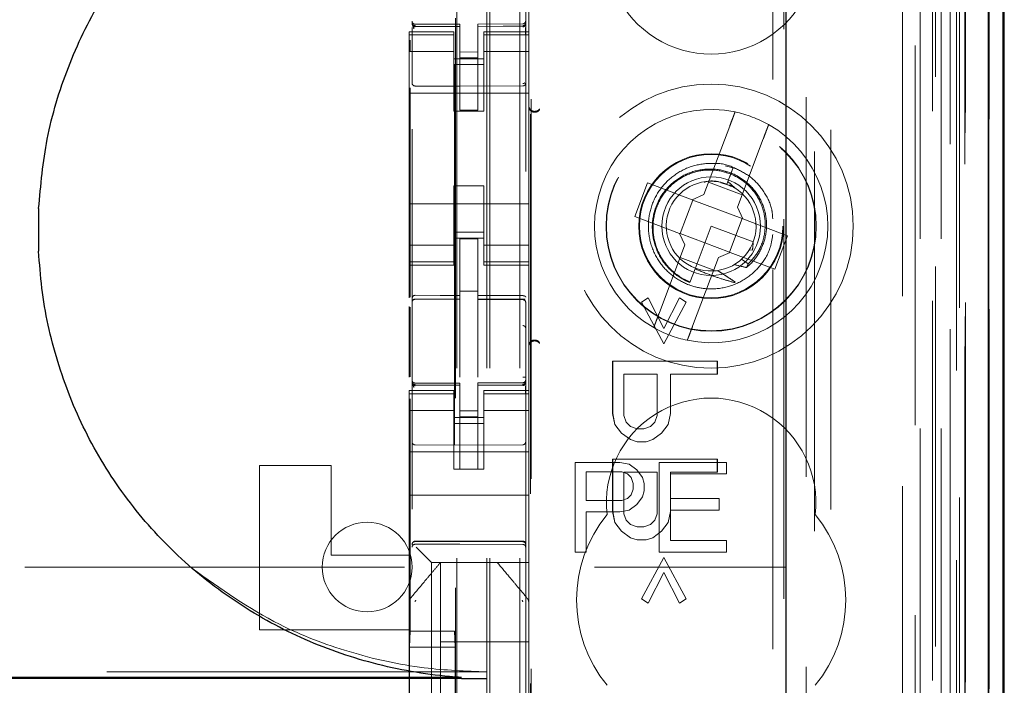
# Model space of a CAD drawing. Units: millimetres. Extents: x 11 to 205, y 5 to 292.
# Drawn here: x 125 to 129, y 132 to 134 of the extents above; entities that cross this region are included whole.
import ezdxf

# ---------------------------------------------------------------- set-up
doc = ezdxf.new("R2010")
doc.units = ezdxf.units.MM
doc.linetypes.add('HIDDEN', pattern=[1.905, 1.27, -0.635])

msp = doc.modelspace()

# ---------------------------------------------------------------- linework, layer by layer
at = {"color": 7, "linetype": 'HIDDEN', "lineweight": 18}
for p, q in [((126.9263, 123.142), (126.9263, 228.142)), ((127.0263, 123.142), (127.0263, 228.142)), ((128.4063, 228.142), (128.4063, 123.142)), ((126.8163, 123.142), (126.8163, 203.742)), ((128.3063, 183.7075), (128.3063, 123.142)), ((126.9163, 123.142), (126.9163, 158.2645)), ((128.5944, 152.8549), (128.5944, 123.1345)), ((128.3479, 152.7961), (128.3479, 127.842)), ((128.0663, 152.5145), (128.0663, 127.842)), ((126.6663, 150.6109), (126.6663, 127.6104)), ((127.0463, 127.6101), (127.0463, 150.6112)), ((128.4163, 150.1516), (128.4163, 123.142)), ((128.4863, 123.1345), (128.4863, 150.1516)), ((128.3647, 123.5748), (128.3647, 150.1129)), ((128.4347, 123.5748), (128.4347, 150.1129)), ((128.5147, 127.6345), (128.5147, 150.1145)), ((128.5947, 127.6345), (128.5947, 150.1145)), ((128.5148, 127.6595), (128.5148, 150.0895)), ((126.8113, 128.757), (126.8113, 150.047)), ((128.4651, 127.7015), (128.4651, 150.0476)), ((128.4652, 127.7176), (128.4652, 150.0315)), ((128.5163, 150.0315), (128.5163, 127.7176)), ((128.5155, 127.7595), (128.5155, 149.9895)), ((128.5157, 149.9645), (128.5157, 127.7845)), ((128.5957, 127.7845), (128.5957, 149.9645)), ((128.4963, 129.0591), (128.4963, 149.7449)), ((127.8722, 129.822), (127.8722, 148.982)), ((127.9093, 148.4055), (127.9093, 130.3986)), ((127.984, 130.3983), (127.984, 148.4057)), ((126.8077, 147.0163), (126.8077, 131.7877)), ((127.0622, 130.342), (127.0622, 140.5413)), ((127.0644, 130.392), (127.0644, 140.5388)), ((128.0122, 137.2017), (128.0122, 128.7644)), ((127.0563, 134.212), (127.0563, 133.792)), ((126.6663, 133.822), (126.6663, 133.8206)), ((126.8263, 133.8173), (126.6763, 133.8173)), ((126.6763, 133.8124), (126.6763, 133.8106)), ((126.8263, 133.8098), (126.6763, 133.8106)), ((126.6763, 133.8106), (126.6763, 133.8106)), ((126.6763, 133.8106), (126.8263, 133.8098)), ((126.8263, 133.8173), (126.8263, 133.8098)), ((126.8263, 133.5298), (126.8263, 133.8098)), ((126.8263, 133.8098), (126.8263, 133.8098)), ((127.0364, 133.8184), (126.8863, 133.8176)), ((126.8863, 133.8176), (126.8863, 133.81)), ((127.0364, 133.8109), (126.8863, 133.8101)), ((126.8863, 133.5301), (126.8863, 133.81)), ((127.0364, 133.8109), (127.0364, 133.8109)), ((127.0463, 133.8225), (127.0463, 133.8209)), ((127.0463, 133.8209), (127.0463, 133.8209)), ((126.6563, 133.792), (126.6563, 133.7813)), ((126.8063, 133.792), (126.6563, 133.792)), ((126.8063, 133.7813), (126.6563, 133.7813)), ((126.6563, 133.7813), (126.6563, 133.756)), ((126.6663, 133.7806), (126.6663, 133.6398)), ((126.8063, 133.7813), (126.8063, 133.792)), ((126.8063, 133.7813), (126.8063, 133.756)), ((126.9063, 133.792), (126.9063, 133.7813)), ((127.0563, 133.792), (126.9063, 133.792)), ((126.9063, 133.7813), (127.0563, 133.7813)), ((126.9063, 133.7813), (126.9063, 133.756)), ((127.0463, 133.7809), (127.0463, 133.6398)), ((127.0563, 133.7813), (127.0563, 133.792)), ((127.0563, 133.7813), (127.0563, 133.756)), ((126.6563, 133.756), (126.6563, 133.6565)), ((126.66, 133.7269), (126.66, 133.7643)), ((126.8063, 133.6565), (126.8063, 133.756)), ((126.9063, 133.756), (126.9063, 133.6565)), ((127.0463, 133.7109), (127.0463, 133.7459)), ((127.0563, 133.6565), (127.0563, 133.756)), ((126.8063, 133.7256), (126.6563, 133.7256)), ((126.8863, 133.7244), (126.8263, 133.7241)), ((126.9063, 133.7256), (127.0563, 133.7256)), ((126.8063, 133.702), (126.9063, 133.702)), ((126.9063, 133.682), (126.8063, 133.682)), ((126.8863, 133.7051), (126.8263, 133.7048)), ((126.6563, 133.1475), (126.6563, 133.6565)), ((126.8063, 133.6565), (126.8063, 133.527)), ((126.9063, 133.6565), (126.9063, 133.527)), ((127.0463, 133.6472), (127.0463, 133.6765)), ((127.0563, 133.1475), (127.0563, 133.6565)), ((127.0463, 133.6209), (127.0463, 133.6277)), ((126.6563, 133.587), (127.0563, 133.587)), ((126.66, 132.9042), (126.66, 133.6043)), ((126.8263, 133.6098), (126.6763, 133.6106)), ((126.6763, 133.6106), (126.6763, 133.6106)), ((126.8263, 133.6098), (126.6763, 133.6106)), ((127.0364, 133.6109), (126.8263, 133.6098)), ((127.0364, 133.6109), (127.0364, 133.6109)), ((126.8063, 133.527), (126.9063, 133.527)), ((126.8863, 133.5301), (126.8263, 133.5298)), ((127.7282, 133.4763), (127.6419, 133.2474)), ((127.7542, 133.2051), (127.8405, 133.434)), ((127.7474, 133.3346), (127.7133, 133.3442)), ((127.7404, 133.3385), (127.7225, 133.2909)), ((127.7286, 133.3073), (127.7404, 133.3385)), ((127.4536, 133.2864), (127.4112, 133.1741)), ((127.6033, 133.2299), (127.4536, 133.2864)), ((127.6577, 133.2891), (127.77, 133.2468)), ((127.7187, 133.2811), (127.6981, 133.287)), ((127.7225, 133.2909), (127.7192, 133.2824)), ((127.7451, 133.2697), (127.7225, 133.2909)), ((126.8063, 133.277), (126.9063, 133.277)), ((126.8063, 133.277), (126.8063, 133.1475)), ((126.9063, 133.277), (126.9063, 133.1475)), ((126.6563, 133.217), (127.0563, 133.217)), ((127.6048, 133.2293), (127.5625, 133.117)), ((127.6033, 133.2299), (127.6419, 133.2474)), ((127.6048, 133.2293), (127.6042, 133.2303)), ((127.7702, 133.167), (127.6048, 133.2293)), ((127.7542, 133.2051), (127.7717, 133.1664)), ((127.4112, 133.1741), (127.5609, 133.1176)), ((127.7278, 133.0547), (127.7702, 133.167)), ((127.7702, 133.167), (127.7713, 133.1674)), ((127.9214, 133.11), (127.7717, 133.1664)), ((126.6563, 133.1475), (126.6563, 133.048)), ((126.8063, 133.048), (126.8063, 133.1475)), ((126.9063, 133.122), (126.8063, 133.122)), ((126.9063, 133.1475), (126.9063, 133.048)), ((127.0563, 133.048), (127.0563, 133.1475)), ((127.6663, 133.142), (127.6125, 132.9992)), ((127.8067, 133.0891), (127.6663, 133.142)), ((126.8063, 133.102), (126.9063, 133.102)), ((126.8863, 133.0995), (126.8263, 133.0998)), ((126.8263, 132.9102), (126.8263, 133.0998)), ((126.8863, 132.91), (126.8863, 133.0995)), ((127.5784, 133.079), (127.5609, 133.1176)), ((127.5625, 133.117), (127.5614, 133.1167)), ((127.5625, 133.117), (127.7278, 133.0547)), ((127.8066, 133.0851), (127.8054, 133.0859)), ((127.8791, 132.9977), (127.9214, 133.11)), ((126.8063, 133.0785), (126.6563, 133.0785)), ((126.9063, 133.0785), (127.0563, 133.0785)), ((127.5784, 133.079), (127.4921, 132.85)), ((127.7294, 133.0541), (127.6907, 133.0366)), ((127.7278, 133.0547), (127.7284, 133.0537)), ((127.7294, 133.0541), (127.8791, 132.9977)), ((127.7938, 133.0629), (127.8042, 133.0611)), ((126.6563, 133.048), (126.6563, 133.0227)), ((126.8063, 133.0227), (126.6563, 133.0227)), ((126.6563, 133.0227), (126.6563, 133.012)), ((126.8063, 133.048), (126.8063, 133.0227)), ((126.8063, 133.012), (126.8063, 133.0227)), ((126.9063, 133.048), (126.9063, 133.0227)), ((126.9063, 133.0227), (127.0563, 133.0227)), ((126.9063, 133.0227), (126.9063, 133.012)), ((127.0563, 133.048), (127.0563, 133.0227)), ((127.0563, 133.012), (127.0563, 133.0227)), ((127.675, 132.9949), (127.5627, 133.0372)), ((127.6044, 132.8077), (127.6907, 133.0366)), ((127.7902, 133.0154), (127.7673, 133.0311)), ((126.6563, 133.012), (126.6563, 132.9023)), ((126.6563, 133.012), (126.8063, 133.012)), ((126.9063, 133.012), (127.0563, 133.012)), ((127.0563, 133.012), (127.0563, 132.592)), ((127.6125, 132.9992), (127.5953, 132.9537)), ((126.8863, 132.9245), (126.8263, 132.9248)), ((127.5925, 132.9461), (127.5922, 132.9455)), ((127.5926, 132.9465), (127.5925, 132.9461)), ((126.6763, 132.8978), (126.8263, 132.898)), ((126.6763, 132.8974), (126.6763, 132.8978)), ((126.6763, 132.8973), (126.8263, 132.8973)), ((126.8263, 132.9102), (126.8263, 132.8973)), ((126.8263, 132.8095), (126.8263, 132.8973)), ((126.8863, 132.91), (126.8863, 132.897)), ((127.0188, 132.8974), (126.8863, 132.8981)), ((126.8863, 132.8092), (126.8863, 132.897)), ((126.8863, 132.897), (127.0364, 132.8962)), ((127.0446, 132.8973), (127.0188, 132.8974)), ((127.0364, 132.8969), (127.0364, 132.8966)), ((127.4337, 132.8874), (127.4561, 132.902)), ((127.4338, 132.8874), (127.4561, 132.902)), ((127.4561, 132.902), (127.4561, 132.902)), ((127.4561, 132.902), (127.5082, 132.7999)), ((127.4561, 132.902), (127.5082, 132.7999)), ((127.5082, 132.7999), (127.5603, 132.902)), ((127.5082, 132.7999), (127.5604, 132.902)), ((127.5604, 132.902), (127.5603, 132.902)), ((127.5603, 132.902), (127.5827, 132.8874)), ((127.5604, 132.902), (127.5827, 132.8874)), ((126.6563, 132.8732), (126.6563, 132.6364)), ((126.66, 132.6383), (126.66, 132.8712)), ((127.0463, 132.8867), (127.0463, 132.799)), ((127.4338, 132.8874), (127.4337, 132.8874)), ((127.5082, 132.7489), (127.4337, 132.8874)), ((127.5082, 132.7489), (127.4338, 132.8874)), ((127.5827, 132.8874), (127.5082, 132.7489)), ((127.5827, 132.8874), (127.5082, 132.7489)), ((127.5827, 132.8874), (127.5827, 132.8874)), ((126.8263, 132.6371), (126.8263, 132.8095)), ((126.8863, 132.8095), (126.8863, 132.6371)), ((127.5082, 132.7999), (127.5082, 132.7999)), ((127.5082, 132.7489), (127.5082, 132.7489)), ((127.3369, 132.5156), (127.3369, 132.6906)), ((127.337, 132.6906), (127.3369, 132.6906)), ((127.337, 132.6906), (127.687, 132.6906)), ((127.337, 132.5156), (127.337, 132.6906)), ((127.6869, 132.6906), (127.6869, 132.6468)), ((127.687, 132.6906), (127.687, 132.6468)), ((127.3742, 132.6468), (127.3741, 132.6468)), ((127.3741, 132.6468), (127.3741, 132.5083)), ((127.3742, 132.6468), (127.3742, 132.5083)), ((127.4859, 132.6468), (127.3742, 132.6468)), ((127.4858, 132.5083), (127.4858, 132.6468)), ((127.4859, 132.5083), (127.4859, 132.6468)), ((127.5306, 132.6468), (127.5305, 132.6468)), ((127.5305, 132.6468), (127.5305, 132.5156)), ((127.5306, 132.6468), (127.5306, 132.5156)), ((127.687, 132.6468), (127.5306, 132.6468)), ((126.6563, 132.592), (126.6563, 132.5813)), ((126.8063, 132.592), (126.6563, 132.592)), ((126.6663, 132.622), (126.6663, 132.6206)), ((126.8263, 132.6173), (126.6763, 132.6173)), ((126.6763, 132.6124), (126.6763, 132.6106)), ((126.8263, 132.6098), (126.6763, 132.6106)), ((126.6763, 132.6106), (126.6763, 132.6106)), ((126.6763, 132.6106), (126.8263, 132.6098)), ((126.8063, 132.5813), (126.8063, 132.592)), ((126.8263, 132.6173), (126.8263, 132.6098)), ((126.8263, 132.3298), (126.8263, 132.6098)), ((126.8263, 132.6098), (126.8263, 132.6098)), ((127.0364, 132.6184), (126.8863, 132.6176)), ((126.8863, 132.6176), (126.8863, 132.61)), ((127.0364, 132.6109), (126.8863, 132.6101)), ((126.8863, 132.3301), (126.8863, 132.61)), ((126.9063, 132.592), (126.9063, 132.5813)), ((127.0563, 132.592), (126.9063, 132.592)), ((127.0364, 132.6109), (127.0364, 132.6129)), ((127.0364, 132.6109), (127.0364, 132.6109)), ((127.0463, 132.6209), (127.0463, 132.6225)), ((127.0563, 132.5813), (127.0563, 132.592)), ((126.8063, 132.5813), (126.6563, 132.5813)), ((126.6563, 132.5813), (126.6563, 132.556)), ((126.66, 131.7877), (126.66, 132.5643)), ((126.6663, 132.5806), (126.6663, 132.4398)), ((126.8063, 132.5813), (126.8063, 132.556)), ((126.9063, 132.5813), (127.0563, 132.5813)), ((126.9063, 132.5813), (126.9063, 132.556)), ((127.0463, 132.4398), (127.0463, 132.5809)), ((127.0563, 132.5813), (127.0563, 132.556)), ((126.6563, 132.556), (126.6563, 132.4565)), ((126.8063, 132.4565), (126.8063, 132.556)), ((126.9063, 132.556), (126.9063, 132.4565)), ((127.0563, 132.4565), (127.0563, 132.556)), ((126.8063, 132.5256), (126.6563, 132.5256)), ((126.8063, 132.502), (126.9063, 132.502)), ((126.8863, 132.5244), (126.8263, 132.5241)), ((126.8863, 132.5051), (126.8263, 132.5048)), ((126.9063, 132.5256), (127.0563, 132.5256)), ((127.3444, 132.4791), (127.3369, 132.5156)), ((127.337, 132.5156), (127.3369, 132.5156)), ((127.3444, 132.4791), (127.337, 132.5156)), ((127.3742, 132.5083), (127.3741, 132.5083)), ((127.3741, 132.5083), (127.3816, 132.4864)), ((127.3742, 132.5083), (127.3816, 132.4864)), ((127.4784, 132.4864), (127.4858, 132.5083)), ((127.4784, 132.4864), (127.4859, 132.5083)), ((127.4859, 132.5083), (127.4858, 132.5083)), ((127.5306, 132.5156), (127.5231, 132.4791)), ((127.5305, 132.5156), (127.5231, 132.4791)), ((127.5306, 132.5156), (127.5305, 132.5156)), ((126.9063, 132.482), (126.8063, 132.482)), ((127.3444, 132.4791), (127.3444, 132.4791)), ((127.3667, 132.4499), (127.3444, 132.4791)), ((127.3667, 132.4499), (127.3444, 132.4791)), ((127.3816, 132.4864), (127.3816, 132.4864)), ((127.3816, 132.4864), (127.3965, 132.4718)), ((127.3816, 132.4864), (127.3965, 132.4718)), ((127.3965, 132.4718), (127.3965, 132.4718)), ((127.3965, 132.4718), (127.4189, 132.4645)), ((127.3965, 132.4718), (127.4188, 132.4645)), ((127.4189, 132.4645), (127.4188, 132.4645)), ((127.4189, 132.4645), (127.4412, 132.4645)), ((127.4412, 132.4645), (127.4635, 132.4718)), ((127.4412, 132.4645), (127.4635, 132.4718)), ((127.4635, 132.4718), (127.4784, 132.4864)), ((127.4635, 132.4718), (127.4784, 132.4864)), ((127.4635, 132.4718), (127.4635, 132.4718)), ((127.4784, 132.4864), (127.4784, 132.4864)), ((127.5231, 132.4791), (127.5007, 132.4499)), ((127.5231, 132.4791), (127.5008, 132.4499)), ((127.5231, 132.4791), (127.5231, 132.4791)), ((126.6563, 132.3551), (126.6563, 132.4565)), ((126.8063, 132.4565), (126.8063, 132.3551)), ((126.9063, 132.4565), (126.9063, 132.3551)), ((127.0563, 132.3551), (127.0563, 132.4565)), ((127.3667, 132.4499), (127.3667, 132.4499)), ((127.3965, 132.4281), (127.3667, 132.4499)), ((127.3965, 132.4281), (127.3667, 132.4499)), ((127.3965, 132.4281), (127.3965, 132.4281)), ((127.4188, 132.4208), (127.3965, 132.4281)), ((127.4189, 132.4208), (127.3965, 132.4281)), ((127.471, 132.4281), (127.4486, 132.4208)), ((127.471, 132.4281), (127.4487, 132.4208)), ((127.5008, 132.4499), (127.471, 132.4281)), ((127.5007, 132.4499), (127.471, 132.4281)), ((127.471, 132.4281), (127.471, 132.4281)), ((127.5008, 132.4499), (127.5007, 132.4499)), ((126.8263, 132.4098), (126.6763, 132.4106)), ((127.0364, 132.4109), (126.8263, 132.4098)), ((127.4189, 132.4208), (127.4188, 132.4208)), ((127.4487, 132.4208), (127.4189, 132.4208)), ((126.6563, 132.387), (127.0563, 132.387)), ((127.3369, 132.1874), (127.3369, 132.3624)), ((127.337, 132.3624), (127.3369, 132.3624)), ((127.337, 132.1874), (127.337, 132.3624)), ((127.337, 132.3624), (127.687, 132.3624)), ((127.6869, 132.3624), (127.6869, 132.3187)), ((127.687, 132.3624), (127.687, 132.3187)), ((126.1563, 131.792), (126.1563, 132.342)), ((126.1563, 132.342), (126.3963, 132.342)), ((126.3963, 132.342), (126.3963, 132.042)), ((126.6563, 132.3551), (126.6563, 132.2986)), ((126.8063, 132.3551), (126.8063, 132.3296)), ((126.8063, 132.3296), (126.9063, 132.3296)), ((126.8863, 132.3301), (126.8263, 132.3298)), ((126.9063, 132.3296), (126.9063, 132.3551)), ((127.0563, 132.2986), (127.0563, 132.3551)), ((127.3613, 132.352), (127.2113, 132.352)), ((127.2113, 132.352), (127.2113, 132.052)), ((127.3926, 132.3456), (127.3613, 132.352)), ((127.4176, 132.3265), (127.3926, 132.3456)), ((127.4926, 132.352), (127.4926, 132.052)), ((127.7176, 132.352), (127.4926, 132.352)), ((127.7176, 132.3137), (127.7176, 132.352)), ((126.6563, 132.2986), (126.6563, 132.242)), ((127.0563, 132.2986), (127.0563, 132.242)), ((127.2488, 132.2244), (127.2488, 132.3201)), ((127.2488, 132.3201), (127.3676, 132.3201)), ((127.3676, 132.3201), (127.3863, 132.3137)), ((127.3742, 132.3187), (127.3741, 132.3187)), ((127.3741, 132.3187), (127.3741, 132.1801)), ((127.4859, 132.3187), (127.3742, 132.3187)), ((127.3742, 132.3187), (127.3742, 132.1801)), ((127.3863, 132.3137), (127.3988, 132.3009)), ((127.3988, 132.3009), (127.4051, 132.2818)), ((127.4363, 132.3009), (127.4176, 132.3265)), ((127.4426, 132.2818), (127.4363, 132.3009)), ((127.4858, 132.1801), (127.4858, 132.3187)), ((127.4859, 132.1801), (127.4859, 132.3187)), ((127.5301, 132.2307), (127.5301, 132.3137)), ((127.5301, 132.3137), (127.7176, 132.3137)), ((127.5306, 132.3187), (127.5305, 132.3187)), ((127.5305, 132.3187), (127.5305, 132.1874)), ((127.687, 132.3187), (127.5306, 132.3187)), ((127.5306, 132.3187), (127.5306, 132.1874)), ((127.4051, 132.2626), (127.3988, 132.2435)), ((127.4051, 132.2818), (127.4051, 132.2626)), ((127.4426, 132.2563), (127.4426, 132.2818)), ((126.6563, 132.242), (127.0563, 132.242)), ((126.6563, 132.242), (126.6563, 132.1251)), ((127.0563, 132.242), (127.0563, 132.1251)), ((127.3863, 132.2307), (127.3676, 132.2244)), ((127.3988, 132.2435), (127.3863, 132.2307)), ((127.4176, 132.2116), (127.4363, 132.2371)), ((127.4363, 132.2371), (127.4426, 132.2563)), ((127.6926, 132.2307), (127.5301, 132.2307)), ((127.6926, 132.1924), (127.6926, 132.2307)), ((127.3676, 132.2244), (127.2488, 132.2244)), ((127.3926, 132.1924), (127.4176, 132.2116)), ((127.2488, 132.1861), (127.3613, 132.1861)), ((127.2488, 132.052), (127.2488, 132.1861)), ((127.3444, 132.151), (127.3369, 132.1874)), ((127.337, 132.1874), (127.3369, 132.1874)), ((127.3444, 132.151), (127.337, 132.1874)), ((127.3613, 132.1861), (127.3926, 132.1924)), ((127.3742, 132.1801), (127.3741, 132.1801)), ((127.3741, 132.1801), (127.3816, 132.1583)), ((127.3742, 132.1801), (127.3816, 132.1583)), ((127.4784, 132.1583), (127.4858, 132.1801)), ((127.4784, 132.1583), (127.4859, 132.1801)), ((127.4859, 132.1801), (127.4858, 132.1801)), ((127.5306, 132.1874), (127.5231, 132.151)), ((127.5305, 132.1874), (127.5231, 132.151)), ((127.5301, 132.1924), (127.6926, 132.1924)), ((127.5301, 132.0903), (127.5301, 132.1924)), ((127.5306, 132.1874), (127.5305, 132.1874)), ((127.3444, 132.151), (127.3444, 132.151)), ((127.3667, 132.1218), (127.3444, 132.151)), ((127.3667, 132.1218), (127.3444, 132.151)), ((127.3816, 132.1583), (127.3816, 132.1583)), ((127.3816, 132.1583), (127.3965, 132.1437)), ((127.3816, 132.1583), (127.3965, 132.1437)), ((127.3965, 132.1437), (127.3965, 132.1437)), ((127.3965, 132.1437), (127.4189, 132.1364)), ((127.3965, 132.1437), (127.4188, 132.1364)), ((127.4189, 132.1364), (127.4188, 132.1364)), ((127.4189, 132.1364), (127.4412, 132.1364)), ((127.4412, 132.1364), (127.4635, 132.1437)), ((127.4412, 132.1364), (127.4635, 132.1437)), ((127.4635, 132.1437), (127.4784, 132.1583)), ((127.4635, 132.1437), (127.4784, 132.1583)), ((127.4635, 132.1437), (127.4635, 132.1437)), ((127.4784, 132.1583), (127.4784, 132.1583)), ((127.5231, 132.151), (127.5007, 132.1218)), ((127.5231, 132.151), (127.5008, 132.1218)), ((127.5231, 132.151), (127.5231, 132.151)), ((126.6563, 132.1251), (126.6563, 132.092)), ((127.0563, 132.0686), (127.0563, 132.1251)), ((127.3667, 132.1218), (127.3667, 132.1218)), ((127.3965, 132.0999), (127.3667, 132.1218)), ((127.3965, 132.0999), (127.3667, 132.1218)), ((127.3965, 132.0999), (127.3965, 132.0999)), ((127.4188, 132.0926), (127.3965, 132.0999)), ((127.4189, 132.0926), (127.3965, 132.0999)), ((127.471, 132.0999), (127.4486, 132.0926)), ((127.471, 132.0999), (127.4487, 132.0926)), ((127.5008, 132.1218), (127.471, 132.0999)), ((127.5007, 132.1218), (127.471, 132.0999)), ((127.471, 132.0999), (127.471, 132.0999)), ((127.5008, 132.1218), (127.5007, 132.1218)), ((126.6563, 132.092), (126.6563, 132.042)), ((126.6763, 132.087), (126.8263, 132.0878)), ((126.6763, 132.078), (126.8263, 132.0788)), ((126.7079, 132.0404), (126.6798, 132.0686)), ((126.8263, 132.0878), (127.0364, 132.0867)), ((126.8263, 132.0788), (127.0364, 132.0777)), ((127.0563, 132.0404), (127.0563, 132.0686)), ((127.4189, 132.0926), (127.4188, 132.0926)), ((127.4487, 132.0926), (127.4189, 132.0926)), ((127.7176, 132.0903), (127.5301, 132.0903)), ((127.7176, 132.052), (127.7176, 132.0903)), ((126.3963, 132.042), (126.6563, 132.042)), ((126.6563, 132.042), (126.6563, 131.8812)), ((126.7079, 132.0404), (126.7313, 132.017)), ((127.0563, 132.017), (127.0563, 132.0404)), ((127.2113, 132.052), (127.2488, 132.052)), ((127.4337, 131.8958), (127.5082, 132.0343)), ((127.4338, 131.8958), (127.5082, 132.0343)), ((127.4926, 132.052), (127.7176, 132.052)), ((127.5082, 132.0343), (127.5082, 132.0343)), ((127.5082, 132.0343), (127.5827, 131.8958)), ((127.5082, 132.0343), (127.5827, 131.8958)), ((104.4163, 132.002), (127.9163, 132.002)), ((127.0563, 132.017), (126.7313, 132.017)), ((126.7313, 132.017), (126.7313, 130.787)), ((126.7613, 132.017), (126.7613, 132.017)), ((126.7613, 131.752), (126.7613, 132.017)), ((126.9513, 132.017), (126.9513, 132.017)), ((127.0563, 132.017), (127.0563, 131.8811)), ((127.5082, 131.9833), (127.4561, 131.8812)), ((127.5082, 131.9833), (127.4561, 131.8812)), ((127.5603, 131.8812), (127.5082, 131.9833)), ((127.5082, 131.9833), (127.5082, 131.9833)), ((127.5604, 131.8812), (127.5082, 131.9833)), ((126.6634, 131.9004), (126.6634, 131.9004)), ((126.6563, 131.8812), (126.6563, 131.7864)), ((126.6563, 131.8811), (126.6563, 131.8811)), ((127.0563, 131.7864), (127.0563, 131.8811)), ((127.0563, 131.8811), (127.0563, 131.8811)), ((127.4561, 131.8812), (127.4337, 131.8958)), ((127.4338, 131.8958), (127.4337, 131.8958)), ((127.4561, 131.8812), (127.4338, 131.8958)), ((127.4561, 131.8812), (127.4561, 131.8812)), ((127.5827, 131.8958), (127.5603, 131.8812)), ((127.5604, 131.8812), (127.5603, 131.8812)), ((127.5827, 131.8958), (127.5604, 131.8812)), ((127.5827, 131.8958), (127.5827, 131.8958)), ((126.1563, 131.792), (126.6563, 131.792)), ((126.6563, 131.7864), (126.6563, 131.0176)), ((126.6563, 131.7864), (126.6563, 131.7864)), ((126.66, 131.7877), (126.6573, 131.7343)), ((126.66, 131.7877), (126.8077, 131.7877)), ((126.8077, 131.7877), (126.8104, 131.7343)), ((127.0563, 131.0176), (127.0563, 131.7864)), ((127.0563, 131.752), (126.7613, 131.752)), ((126.7613, 131.752), (126.7613, 131.527)), ((126.6573, 131.7343), (126.6573, 130.7943)), ((126.6573, 131.7343), (126.8104, 131.7343)), ((126.8104, 131.7343), (126.8104, 130.7943)), ((126.9163, 131.6513), (105.4163, 131.6513))]:
    msp.add_line(p, q, dxfattribs=at)
at = {"color": 7, "linetype": 'Continuous', "lineweight": 25}
for p, q in [((128.6435, 152.9401), (128.6435, 123.1345)), ((128.5919, 152.8401), (128.5919, 123.1345)), ((128.6419, 152.8401), (128.6419, 123.1345)), ((127.9163, 152.3645), (127.9163, 128.091)), ((128.6463, 127.7845), (128.6463, 149.9645)), ((125.418, 133.2009), (125.418, 133.0581)), ((126.8316, 131.6327), (105.4921, 131.6327)), ((126.8316, 131.6295), (105.4921, 131.6295)), ((126.8316, 131.6295), (126.9163, 131.6295))]:
    msp.add_line(p, q, dxfattribs=at)
at = {"color": 7, "linetype": 'HIDDEN', "lineweight": 18, "flags": 128}
for points in [[(126.6763, 133.8095), (126.7603, 133.8097), (126.8263, 133.8098)], [(126.8863, 133.81), (126.9704, 133.8104), (127.0364, 133.8106)], [(126.6763, 132.9107), (126.7603, 132.9104), (126.8263, 132.9102)], [(127.0364, 132.9096), (126.9523, 132.9098), (126.8863, 132.91)], [(126.6763, 132.6095), (126.7603, 132.6097), (126.8263, 132.6098)], [(126.8863, 132.61), (126.9704, 132.6104), (127.0364, 132.6106)], [(126.6763, 132.0884), (126.7603, 132.0886), (126.8263, 132.0888)], [(126.8263, 132.0888), (126.9439, 132.0885), (127.0364, 132.0883)]]:
    msp.add_lwpolyline(points, dxfattribs=at)
at = {"color": 7, "linetype": 'HIDDEN', "lineweight": 18}
for radius in [0.475, 0.3515, 0.3502, 0.2423, 0.24, 0.165]:
    msp.add_circle((127.6663, 133.142), radius, dxfattribs=at)
for centre, radius, start, end in [((127.6663, 134.067), 0.35, 173.5326, 6.4674), ((126.6763, 133.8273), 0.01, 180, 270), ((127.0363, 133.8284), 0.01, 270.3, 0), ((126.6763, 133.6206), 0.01, 179.9961, 269.7), ((127.0363, 133.6209), 0.01, 270.3003, 0), ((127.0763, 133.5459), 0.02, 180.0025, 236.7169), ((127.6663, 133.142), 0.39, 78.1918, 240.492), ((127.6663, 133.142), 0.39, 60.492, 78.1918), ((127.6663, 133.142), 0.39, 258.1918, 60.492), ((127.6663, 133.142), 0.15, 69.3419, 58.3409), ((126.6763, 132.8873), 0.01, 90, 180), ((127.0363, 132.8862), 0.01, 0, 89.7), ((127.6663, 133.142), 0.39, 240.492, 258.1918), ((127.0763, 132.7381), 0.02, 123.2901, 179.9976), ((126.6763, 132.6273), 0.01, 180, 270), ((127.0363, 132.6284), 0.01, 270.3, 0), ((127.6663, 132.217), 0.35, 353.5326, 186.4674), ((126.6763, 132.4206), 0.01, 180, 269.7), ((127.0363, 132.4209), 0.01, 270.3, 0.0039), ((127.6663, 131.892), 0.45, 140.6085, 219.3915), ((127.6663, 131.892), 0.45, 320.6085, 39.3915), ((126.5163, 132.002), 0.15, 0, 180), ((126.6763, 132.068), 0.01, 90.3, 180), ((127.0363, 132.0677), 0.01, 0, 89.7), ((126.5163, 132.002), 0.15, 180, 0)]:
    msp.add_arc(centre, radius, start, end, dxfattribs=at)
at = {"color": 7, "linetype": 'Continuous', "lineweight": 25}
msp.add_ellipse((139.9247, 133.1295), major_axis=(14.5075, 0), ratio=0.482509, start_param=3.131389, end_param=3.151796, dxfattribs=at)
at = {"color": 7, "linetype": 'HIDDEN', "lineweight": 18}
for start_param, end_param in [(4.919692, 5.060009), (4.565019, 4.641685), (4.187279, 4.205797)]:
    msp.add_ellipse((127.6442, 133.0834), major_axis=(0.0609, 0.1616), ratio=0.931982, start_param=start_param, end_param=end_param, dxfattribs=at)
at = {"color": 7, "linetype": 'Continuous', "lineweight": 25}
for points, knots in [([(125.418, 133.2009), (125.4251, 133.2788), (125.4399, 133.4399), (125.5114, 133.6753), (125.6197, 133.9008), (125.7654, 134.1039), (125.9426, 134.2806), (126.1479, 134.4247), (126.3755, 134.5344), (126.6196, 134.6046), (126.803, 134.6273), (126.902, 134.6292), (126.9163, 134.6295)], [0, 0, 0, 0, 0.102316, 0.211555, 0.320795, 0.430088, 0.539386, 0.64921, 0.75904, 0.870157, 0.981278, 1, 1, 1, 1]), ([(126.8316, 131.6327), (126.8182, 131.6337), (126.7191, 131.6409), (126.5356, 131.6737), (126.2919, 131.759), (126.0671, 131.8848), (125.8677, 132.0452), (125.7002, 132.2372), (125.5679, 132.4529), (125.4754, 132.6878), (125.4299, 132.8924), (125.4209, 133.017), (125.418, 133.0581)], [0, 0, 0, 0, 0.0182411, 0.1353026, 0.2523585, 0.3690386, 0.485711, 0.6009158, 0.7161166, 0.8300451, 0.943973, 1, 1, 1, 1])]:
    msp.add_open_spline(points, degree=3, knots=knots, dxfattribs=at)
at = {"color": 7, "linetype": 'HIDDEN', "lineweight": 18}
for points in [[(126.6763, 133.8124), (126.675, 133.8125), (126.6724, 133.8128), (126.6691, 133.815), (126.6668, 133.8182), (126.6665, 133.8208), (126.6663, 133.822)], [(127.0463, 133.8225), (127.0461, 133.8212), (127.0459, 133.8186), (127.0436, 133.8152), (127.0404, 133.8128), (127.0378, 133.8123), (127.0364, 133.8121)], [(126.6763, 132.8978), (126.675, 132.8977), (126.6724, 132.8974), (126.6691, 132.8951), (126.6668, 132.8918), (126.6665, 132.8892), (126.6663, 132.8879)], [(126.6763, 132.8974), (126.675, 132.8972), (126.6724, 132.8969), (126.6691, 132.8946), (126.6668, 132.8914), (126.6665, 132.8888), (126.6663, 132.8875)], [(127.0364, 132.8969), (127.0377, 132.8968), (127.0403, 132.8965), (127.0436, 132.8942), (127.0459, 132.8909), (127.0462, 132.8883), (127.0463, 132.887)], [(127.0364, 132.8966), (127.0377, 132.8964), (127.0403, 132.8961), (127.0436, 132.8939), (127.0459, 132.8906), (127.0462, 132.888), (127.0463, 132.8867)], [(127.0363, 132.8095), (127.037, 132.8095), (127.0384, 132.8094), (127.0403, 132.8088), (127.0421, 132.8078), (127.0437, 132.8064), (127.0449, 132.8048), (127.0458, 132.803), (127.0463, 132.801), (127.0463, 132.7997), (127.0463, 132.799)], [(127.0363, 132.6371), (127.0376, 132.6371), (127.0402, 132.6371), (127.0435, 132.6371), (127.0458, 132.6371), (127.0462, 132.6371), (127.0463, 132.6371)], [(126.6763, 132.6124), (126.675, 132.6125), (126.6724, 132.6128), (126.6691, 132.615), (126.6668, 132.6182), (126.6665, 132.6208), (126.6663, 132.622)], [(127.0364, 132.6129), (127.0377, 132.613), (127.0403, 132.6133), (127.0436, 132.6156), (127.0459, 132.6187), (127.0462, 132.6212), (127.0463, 132.6225)]]:
    msp.add_open_spline(points, degree=3, dxfattribs=at)
for points, knots in [([(126.6763, 133.8095), (126.6752, 133.8097), (126.6731, 133.8099), (126.6702, 133.8115), (126.6679, 133.814), (126.6666, 133.817), (126.6664, 133.8191), (126.6663, 133.8201)], [0, 0, 0, 0, 0.2003704, 0.4005698, 0.605568, 0.8213068, 1, 1, 1, 1]), ([(126.6726, 133.8023), (126.6714, 133.8055), (126.6695, 133.8103), (126.6678, 133.8148), (126.6673, 133.8162), (126.667, 133.817)], [0, 0, 0, 0, 0.479661, 0.734191, 1, 1, 1, 1]), ([(126.6764, 133.8083), (126.6757, 133.8084), (126.6745, 133.8084), (126.6726, 133.8089), (126.6708, 133.8098), (126.6697, 133.8106), (126.6692, 133.811)], [0, 0, 0, 0, 0.232828, 0.479795, 0.737153, 1, 1, 1, 1]), ([(127.0434, 133.8113), (127.0429, 133.8109), (127.0419, 133.8101), (127.04, 133.8092), (127.0382, 133.8087), (127.0369, 133.8087), (127.0363, 133.8087)], [0, 0, 0, 0, 0.262866, 0.520212, 0.767165, 1, 1, 1, 1]), ([(127.0463, 133.8175), (127.0463, 133.8175), (127.0463, 133.8166), (127.0458, 133.8149), (127.044, 133.813), (127.0418, 133.8116), (127.0392, 133.8108), (127.0373, 133.8106), (127.0364, 133.8106), (127.0364, 133.8106)], [0, 0, 0, 0, 0.011996, 0.285136, 0.495047, 0.674037, 0.835257, 0.996694, 1, 1, 1, 1]), ([(126.667, 133.8063), (126.667, 133.8045), (126.667, 133.8009), (126.667, 133.7944), (126.667, 133.7875), (126.667, 133.7827), (126.667, 133.7803)], [0, 0, 0, 0, 0.249913, 0.499884, 0.749913, 1, 1, 1, 1]), ([(127.0456, 133.7806), (127.0456, 133.783), (127.0456, 133.7878), (127.0456, 133.7948), (127.0456, 133.8012), (127.0456, 133.8048), (127.0456, 133.8066)], [0, 0, 0, 0, 0.250059, 0.500079, 0.750059, 1, 1, 1, 1]), ([(126.6663, 133.6206), (126.6663, 133.6219), (126.6663, 133.6246), (126.6663, 133.6454), (126.6663, 133.6751), (126.6663, 133.6988), (126.6663, 133.7106)], [0, 0, 0, 0, 0.248783, 0.498707, 0.749439, 1, 1, 1, 1]), ([(127.0363, 133.6185), (127.0369, 133.6185), (127.0382, 133.6186), (127.04, 133.6192), (127.0419, 133.6201), (127.0429, 133.6209), (127.0434, 133.6214)], [0, 0, 0, 0, 0.232809, 0.479753, 0.737109, 1, 1, 1, 1]), ([(127.0929, 133.5316), (127.0917, 133.5301), (127.0893, 133.5271), (127.0842, 133.5241), (127.0782, 133.5226), (127.0719, 133.523), (127.0658, 133.5254), (127.0607, 133.5298), (127.0571, 133.5358), (127.0566, 133.5405), (127.0563, 133.5428)], [0, 0, 0, 0, 0.110794, 0.225645, 0.344555, 0.467525, 0.594554, 0.725644, 0.860792, 1, 1, 1, 1]), ([(127.0654, 133.5292), (127.0665, 133.5285), (127.0687, 133.5272), (127.0725, 133.5262), (127.0765, 133.5257), (127.0818, 133.5263), (127.088, 133.5288), (127.0912, 133.5325), (127.0928, 133.5344)], [0, 0, 0, 0, 0.1005037, 0.2070162, 0.3224695, 0.4491005, 0.71403, 1, 1, 1, 1]), ([(127.7282, 133.4763), (127.7299, 133.4807), (127.7336, 133.4906), (127.7389, 133.5045), (127.7427, 133.5147), (127.7452, 133.5214), (127.7461, 133.5236), (127.7461, 133.5237), (127.7461, 133.5238)], [0, 0, 0, 0, 0.179423, 0.398921, 0.616093, 0.752232, 0.963055, 1, 1, 1, 1]), ([(127.8584, 133.4814), (127.8584, 133.4813), (127.8582, 133.4809), (127.8569, 133.4775), (127.8541, 133.4701), (127.8494, 133.4575), (127.8446, 133.4447), (127.8416, 133.4367), (127.8405, 133.434)], [0, 0, 0, 0, 0.119839, 0.248264, 0.461435, 0.674532, 0.889542, 1, 1, 1, 1]), ([(127.7402, 133.3378), (127.7387, 133.3386), (127.7177, 133.3502), (127.6693, 133.3543), (127.603, 133.3463), (127.5419, 133.3155), (127.4939, 133.2681), (127.463, 133.2074), (127.4527, 133.1404), (127.464, 133.0735), (127.4958, 133.0134), (127.5434, 132.9676), (127.5981, 132.9407), (127.6575, 132.9294), (127.7197, 132.9352), (127.7821, 132.9625), (127.8319, 133.0078), (127.8644, 133.0606), (127.8699, 133.0983), (127.8722, 133.1138)], [0, 0, 0, 0, 0.004943, 0.069552, 0.134683, 0.198532, 0.263845, 0.327957, 0.392726, 0.457755, 0.521663, 0.586996, 0.646555, 0.69589, 0.761162, 0.824982, 0.890194, 0.954624, 1, 1, 1, 1]), ([(127.7843, 133.0035), (127.788, 133.0067), (127.8072, 133.0233), (127.8349, 133.0613), (127.8534, 133.1215), (127.851, 133.1849), (127.8274, 133.2442), (127.7853, 133.2928), (127.7292, 133.3248), (127.6651, 133.3366), (127.6004, 133.3265), (127.5422, 133.2952), (127.4974, 133.2463), (127.4713, 133.1847), (127.4668, 133.1177), (127.4849, 133.0525), (127.5239, 132.9967), (127.565, 132.9666), (127.5905, 132.9557), (127.5953, 132.9537)], [0, 0, 0, 0, 0.014723, 0.0767, 0.138674, 0.201341, 0.264321, 0.327614, 0.391559, 0.455496, 0.520369, 0.585234, 0.650811, 0.716684, 0.782887, 0.849727, 0.916574, 0.984346, 1, 1, 1, 1]), ([(127.5959, 132.9551), (127.5931, 132.9563), (127.5695, 132.9662), (127.529, 132.994), (127.4886, 133.0494), (127.4693, 133.1147), (127.4732, 133.1822), (127.4992, 133.244), (127.5442, 133.293), (127.6026, 133.324), (127.6675, 133.3332), (127.7313, 133.3202), (127.7865, 133.2868), (127.8268, 133.2371), (127.8481, 133.1772), (127.8475, 133.1145), (127.8279, 133.0572), (127.8021, 133.0287), (127.7902, 133.0154)], [0, 0, 0, 0, 0.009188, 0.079565, 0.148887, 0.218271, 0.286601, 0.354839, 0.422361, 0.489423, 0.556144, 0.621997, 0.687869, 0.752535, 0.817277, 0.881141, 0.944724, 1, 1, 1, 1]), ([(127.8722, 133.1662), (127.8714, 133.1775), (127.869, 133.211), (127.8422, 133.2618), (127.7982, 133.311), (127.759, 133.3296), (127.7404, 133.3385)], [0, 0, 0, 0, 0.14881, 0.436946, 0.731638, 1, 1, 1, 1]), ([(127.7353, 133.2741), (127.7232, 133.2795), (127.6966, 133.2915), (127.6631, 133.2951), (127.6451, 133.2898), (127.6426, 133.289)], [0, 0, 0, 0, 0.413547, 0.915811, 1, 1, 1, 1]), ([(127.7448, 133.2693), (127.7439, 133.27), (127.7363, 133.2766), (127.7262, 133.279), (127.7172, 133.2812)], [0, 0, 0, 0, 0.110474, 1, 1, 1, 1]), ([(127.6125, 132.9992), (127.6307, 132.9916), (127.6628, 132.9781), (127.7072, 132.9636), (127.7327, 132.9564), (127.744, 132.9533)], [0, 0, 0, 0, 0.423496, 0.744657, 1, 1, 1, 1]), ([(127.7464, 132.9554), (127.7395, 132.9599), (127.7264, 132.9685), (127.7069, 132.9812), (127.6941, 132.9894), (127.6877, 132.9935)], [0, 0, 0, 0, 0.3523455, 0.6761584, 1, 1, 1, 1]), ([(127.7432, 133.0132), (127.7557, 133.0102), (127.7694, 133.0068), (127.783, 133.0038), (127.7843, 133.0035)], [0, 0, 0, 0, 0.9107103, 1, 1, 1, 1]), ([(126.6763, 132.9107), (126.6753, 132.9106), (126.6733, 132.9104), (126.6706, 132.9088), (126.6684, 132.9064), (126.6667, 132.9031), (126.6665, 132.9005), (126.6663, 132.8991)], [0, 0, 0, 0, 0.176493, 0.352546, 0.539682, 0.754644, 1, 1, 1, 1]), ([(127.0364, 132.9096), (127.0374, 132.9095), (127.0394, 132.9094), (127.0422, 132.9086), (127.0444, 132.9074), (127.0459, 132.906), (127.0463, 132.9048), (127.0463, 132.9043), (127.0463, 132.9042)], [0, 0, 0, 0, 0.1839889, 0.3676093, 0.5608299, 0.7769685, 0.9866688, 1, 1, 1, 1]), ([(127.4742, 132.8026), (127.4742, 132.8026), (127.4743, 132.8027), (127.4751, 132.805), (127.4782, 132.8132), (127.4829, 132.8255), (127.4878, 132.8385), (127.4909, 132.8469), (127.4921, 132.85)], [0, 0, 0, 0, 0.024661, 0.235438, 0.44634, 0.658755, 0.873696, 1, 1, 1, 1]), ([(127.0463, 132.799), (127.0463, 132.7949), (127.0463, 132.7854), (127.0463, 132.746), (127.0463, 132.6929), (127.0463, 132.6542), (127.0463, 132.6371)], [0, 0, 0, 0, 0.220052, 0.497121, 0.778639, 1, 1, 1, 1]), ([(127.6044, 132.8077), (127.6026, 132.803), (127.5988, 132.7928), (127.5935, 132.7787), (127.5892, 132.7675), (127.5869, 132.7612), (127.5866, 132.7605), (127.5865, 132.7603)], [0, 0, 0, 0, 0.1923703, 0.4118389, 0.6289122, 0.8430877, 1, 1, 1, 1]), ([(127.0563, 132.7412), (127.0566, 132.7436), (127.0571, 132.7483), (127.0608, 132.7544), (127.066, 132.7588), (127.0721, 132.7611), (127.0785, 132.7614), (127.0843, 132.7598), (127.0893, 132.7568), (127.0917, 132.7539), (127.0929, 132.7524)], [0, 0, 0, 0, 0.141276, 0.277905, 0.409884, 0.537213, 0.65989, 0.777913, 0.891283, 1, 1, 1, 1]), ([(127.0928, 132.7496), (127.0928, 132.7497), (127.0918, 132.7511), (127.0887, 132.7544), (127.083, 132.7575), (127.0764, 132.7584), (127.071, 132.7576), (127.0675, 132.7562), (127.0657, 132.7551), (127.0653, 132.7548)], [0, 0, 0, 0, 0.007516, 0.209018, 0.495368, 0.700917, 0.834277, 0.962823, 1, 1, 1, 1]), ([(126.6763, 132.6095), (126.6752, 132.6097), (126.6731, 132.6099), (126.6702, 132.6115), (126.6679, 132.614), (126.6666, 132.617), (126.6664, 132.6191), (126.6663, 132.6201)], [0, 0, 0, 0, 0.20037, 0.40057, 0.605568, 0.821307, 1, 1, 1, 1]), ([(126.6726, 132.6023), (126.6714, 132.6055), (126.6695, 132.6103), (126.6678, 132.6148), (126.6673, 132.6162), (126.667, 132.617)], [0, 0, 0, 0, 0.4796608, 0.7341912, 1, 1, 1, 1]), ([(126.667, 132.6063), (126.667, 132.6045), (126.667, 132.6009), (126.667, 132.5944), (126.667, 132.5875), (126.667, 132.5827), (126.667, 132.5803)], [0, 0, 0, 0, 0.249913, 0.499884, 0.749913, 1, 1, 1, 1]), ([(126.6764, 132.6083), (126.6757, 132.6084), (126.6745, 132.6084), (126.6726, 132.6089), (126.6708, 132.6098), (126.6697, 132.6106), (126.6692, 132.611)], [0, 0, 0, 0, 0.2328282, 0.4797954, 0.737153, 1, 1, 1, 1]), ([(127.0434, 132.6114), (127.0429, 132.6109), (127.0419, 132.6101), (127.04, 132.6093), (127.0382, 132.6088), (127.0369, 132.6087), (127.0363, 132.6087)], [0, 0, 0, 0, 0.262856, 0.5202, 0.767158, 1, 1, 1, 1]), ([(127.0463, 132.6175), (127.0463, 132.6175), (127.0463, 132.6166), (127.0458, 132.6149), (127.044, 132.613), (127.0418, 132.6116), (127.0392, 132.6108), (127.0373, 132.6106), (127.0364, 132.6106), (127.0364, 132.6106)], [0, 0, 0, 0, 0.011996, 0.285136, 0.495047, 0.674037, 0.835257, 0.996694, 1, 1, 1, 1]), ([(127.0456, 132.5806), (127.0456, 132.583), (127.0456, 132.5878), (127.0456, 132.5948), (127.0456, 132.6012), (127.0456, 132.6048), (127.0456, 132.6066)], [0, 0, 0, 0, 0.25006, 0.50008, 0.75006, 1, 1, 1, 1]), ([(126.6763, 132.0884), (126.6753, 132.0883), (126.6734, 132.0881), (126.6708, 132.0865), (126.6685, 132.0841), (126.6667, 132.0807), (126.6665, 132.078), (126.6663, 132.0765)], [0, 0, 0, 0, 0.168586, 0.336571, 0.51877, 0.7369, 1, 1, 1, 1]), ([(126.6663, 132.077), (126.6663, 132.077), (126.6663, 132.0783), (126.6668, 132.0807), (126.6687, 132.0838), (126.6715, 132.086), (126.6742, 132.0869), (126.6758, 132.087), (126.6763, 132.087)], [0, 0, 0, 0, 0.017148, 0.244297, 0.471577, 0.694601, 0.907975, 1, 1, 1, 1]), ([(127.0364, 132.0883), (127.0374, 132.0882), (127.0395, 132.0881), (127.0423, 132.0874), (127.0446, 132.0863), (127.046, 132.085), (127.0463, 132.0841), (127.0463, 132.0836), (127.0463, 132.0836)], [0, 0, 0, 0, 0.189838, 0.379352, 0.577477, 0.794924, 0.985823, 1, 1, 1, 1]), ([(127.0463, 132.0766), (127.0463, 132.0767), (127.0463, 132.078), (127.0458, 132.0804), (127.044, 132.0834), (127.0412, 132.0856), (127.0385, 132.0866), (127.0369, 132.0867), (127.0364, 132.0867)], [0, 0, 0, 0, 0.017159, 0.244242, 0.471454, 0.694432, 0.907818, 1, 1, 1, 1]), ([(126.7613, 132.017), (126.7542, 132.0086), (126.7393, 131.9909), (126.706, 131.9512), (126.6799, 131.9201), (126.6634, 131.9004)], [0, 0, 0, 0, 0.2500994, 0.5236433, 1, 1, 1, 1]), ([(127.0493, 131.9004), (127.0389, 131.9127), (127.0195, 131.9359), (126.985, 131.977), (126.9642, 132.0016), (126.9513, 132.017)], [0, 0, 0, 0, 0.300429, 0.563464, 1, 1, 1, 1]), ([(125.9317, 131.997), (126.0261, 131.9297), (126.1884, 131.814), (126.4563, 131.7129), (126.6905, 131.6599), (126.8464, 131.654), (126.9163, 131.6513)], [0, 0, 0, 0, 0.326566, 0.561637, 0.803178, 1, 1, 1, 1]), ([(126.6634, 131.9003), (126.6623, 131.899), (126.6599, 131.8964), (126.6577, 131.8916), (126.6566, 131.8865), (126.657, 131.883), (126.6571, 131.8812)], [0, 0, 0, 0, 0.2499, 0.499889, 0.749937, 1, 1, 1, 1]), ([(126.6787, 131.8909), (126.678, 131.8901), (126.677, 131.8889), (126.6764, 131.887), (126.6764, 131.886), (126.6763, 131.8855)], [0, 0, 0, 0, 0.502141, 0.753128, 1, 1, 1, 1]), ([(127.0363, 131.8855), (127.0363, 131.886), (127.0362, 131.887), (127.0356, 131.8889), (127.0346, 131.8901), (127.034, 131.8909)], [0, 0, 0, 0, 0.24686, 0.497857, 1, 1, 1, 1]), ([(127.0563, 131.8811), (127.0563, 131.8828), (127.0565, 131.8863), (127.0551, 131.8914), (127.0525, 131.8961), (127.05, 131.8985), (127.0487, 131.8997)], [0, 0, 0, 0, 0.2501, 0.500166, 0.750144, 1, 1, 1, 1])]:
    msp.add_open_spline(points, degree=3, knots=knots, dxfattribs=at)

doc.saveas('drawing.dxf')
